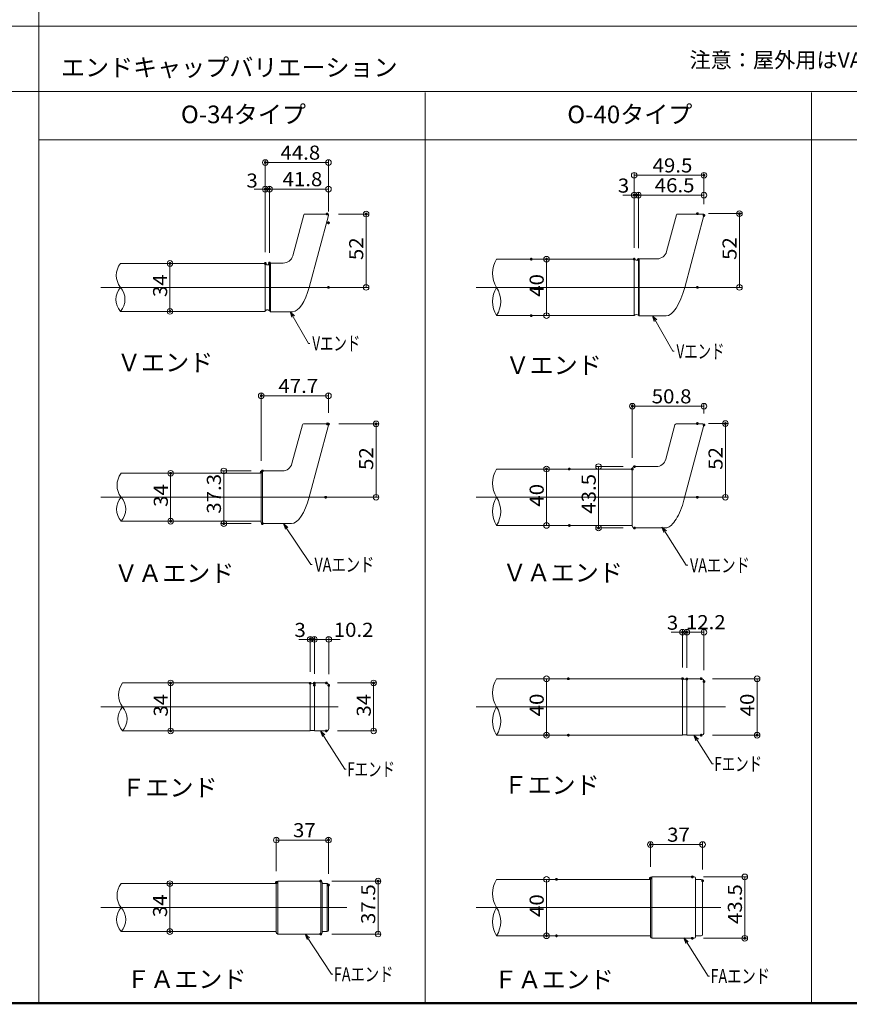
# Model space of a CAD drawing. Units: millimetres. Extents: x -1002 to 1025, y -693 to 693.
# Drawn here: x -192 to 396, y -693 to 5 of the extents above; entities that cross this region are included whole.
import ezdxf

# ---------------------------------------------------------------- set-up
doc = ezdxf.new("R2010")
doc.units = ezdxf.units.MM
doc.header["$LTSCALE"] = 5
for name, color, linetype in [('02壁', 7, 'Continuous'), ('08文字', 7, 'Continuous'), ('1', 7, 'Continuous'), ('2', 7, 'Continuous'), ('center', 7, 'Continuous'), ('moji', 7, 'Continuous'), ('sunpou', 7, 'Continuous'), ('zumenwaku', 7, 'Continuous')]:
    doc.layers.add(name, color=color, linetype=linetype)
doc.styles.add('ＭＳ ゴシック', font='txt', dxfattribs={"height": 1})
doc.styles.add('ＭＳ Ｐゴシック', font='txt', dxfattribs={"height": 1})

# ---------------------------------------------------------------- blocks, each defined once
blk = doc.blocks.new('_ORIGIN_0-5_')
at = {"layer": 'sunpou', "color": 1, "linetype": 'Continuous', "lineweight": 5}
blk.add_line((0, 0), (-1, 0), dxfattribs=at)
blk.add_circle((0, 0), 0.5, dxfattribs=at)
blk = doc.blocks.new('_ORIGIN_0-2_')
at = {"layer": '02壁', "color": 1, "linetype": 'Continuous', "lineweight": 5}
blk.add_line((0, 0), (-1, 0), dxfattribs=at)
blk.add_circle((0, 0), 0.5, dxfattribs=at)
blk = doc.blocks.new('_Open30_1-C_')
at = {"layer": '08文字', "color": 7, "linetype": 'Continuous', "lineweight": 5}
for p, q in [((-1, 0.27), (0, 0)), ((0, 0), (-1, -0.27)), ((0, 0), (-1, 0))]:
    blk.add_line(p, q, dxfattribs=at)

msp = doc.modelspace()

# ---------------------------------------------------------------- linework, layer by layer
at = {"layer": '02壁', "color": 1, "linetype": 'Continuous', "lineweight": 9}
for p, q in [((-28.14, -314.83), (-49.5, -314.83)), ((-28.14, -352.13), (-49.5, -352.13))]:
    msp.add_line(p, q, dxfattribs=at)
at = {"layer": '02壁', "color": 1, "linetype": 'Continuous', "lineweight": 5}
msp.add_line((-47.5, -318.83), (-47.5, -348.13), dxfattribs=at)
at = {"layer": '08文字', "color": 1, "linetype": 'Continuous', "lineweight": 5}
for p, q in [((12.61, -224.41), (0.05, -202.84)), ((270.88, -230.03), (257.14, -205.85)), ((13.61, -224.41), (12.61, -224.41)), ((271.88, -230.03), (270.88, -230.03)), ((14.18, -381.18), (-4.56, -352.95)), ((280.48, -381.62), (263.8, -355.44)), ((15.18, -381.18), (14.18, -381.18)), ((281.48, -381.62), (280.48, -381.62)), ((38.4, -526.2), (21.65, -499.92)), ((298.76, -522.44), (286.5, -502.92)), ((299.76, -522.44), (298.76, -522.44)), ((39.4, -526.2), (38.4, -526.2)), ((28.95, -671.48), (10.71, -643.84)), ((296.03, -672.81), (279.35, -646.63)), ((29.95, -671.48), (28.95, -671.48)), ((297.03, -672.81), (296.03, -672.81))]:
    msp.add_line(p, q, dxfattribs=at)
at = {"layer": '1', "color": 3, "linetype": 'Continuous', "lineweight": 5}
for p, q in [((1.47, -162.3), (9.23, -133.34)), ((10, -132.74), (25.95, -132.74)), ((26.72, -133.75), (13.05, -184.74)), ((266.5, -159.3), (273.46, -133.34)), ((274.23, -132.74), (292.24, -132.74)), ((279.35, -184.74), (293.02, -133.75)), ((146, -164.74), (243.53, -164.74)), ((243.53, -164.74), (243.53, -204.74)), ((246.53, -164.99), (247.03, -164.49)), ((246.53, -165.01), (246.53, -204.49)), ((247.03, -164.49), (247.03, -204.99)), ((259.74, -164.49), (247.03, -164.49)), ((-18.06, -167.74), (-120.8, -167.74)), ((-18.06, -168.28), (-18.07, -168.27)), ((-18.06, -167.74), (-18.06, -201.74)), ((-18.03, -168.29), (-18.06, -168.28)), ((-17.99, -168.31), (-18.03, -168.29)), ((-17.94, -168.34), (-17.99, -168.31)), ((-17.87, -168.38), (-17.94, -168.34)), ((-17.78, -168.42), (-17.87, -168.38)), ((-17.69, -168.46), (-17.78, -168.42)), ((-17.6, -168.51), (-17.69, -168.46)), ((-17.49, -168.55), (-17.6, -168.51)), ((-17.39, -168.59), (-17.49, -168.55)), ((-17.29, -168.63), (-17.39, -168.59)), ((-17.19, -168.66), (-17.29, -168.63)), ((-17.1, -168.68), (-17.19, -168.66)), ((-17.02, -168.69), (-17.1, -168.68)), ((-16.95, -168.7), (-17.02, -168.69)), ((-16.89, -168.71), (-16.95, -168.7)), ((-16.35, -168.71), (-16.89, -168.71)), ((-16.33, -168.71), (-16.35, -168.71)), ((-16.32, -168.71), (-16.33, -168.71)), ((-16.31, -168.71), (-16.32, -168.71)), ((-16.28, -168.71), (-16.31, -168.71)), ((-16.24, -168.71), (-16.28, -168.71)), ((-16.19, -168.7), (-16.24, -168.71)), ((-16.12, -168.69), (-16.19, -168.7)), ((-16.03, -168.68), (-16.12, -168.69)), ((-15.94, -168.66), (-16.03, -168.68)), ((-15.85, -168.63), (-15.94, -168.66)), ((-15.74, -168.59), (-15.85, -168.63)), ((-15.64, -168.55), (-15.74, -168.59)), ((-15.54, -168.51), (-15.64, -168.55)), ((-15.44, -168.46), (-15.54, -168.51)), ((-15.35, -168.42), (-15.44, -168.46)), ((-15.27, -168.38), (-15.35, -168.42)), ((-15.2, -168.34), (-15.27, -168.38)), ((-15.14, -168.31), (-15.2, -168.34)), ((-15.1, -168.29), (-15.14, -168.31)), ((-15.08, -168.28), (-15.1, -168.29)), ((-15.07, -168.27), (-15.08, -168.28)), ((-15.07, -168.29), (-14.27, -167.49)), ((-15.07, -201.19), (-15.07, -168.29)), ((-14.27, -201.99), (-14.27, -167.49)), ((-5.29, -167.49), (-14.27, -167.49)), ((-18.06, -201.74), (-120.8, -201.74)), ((-18.06, -201.17), (-18.07, -201.17)), ((-18.03, -201.16), (-18.06, -201.17)), ((-17.99, -201.13), (-18.03, -201.16)), ((-17.94, -201.1), (-17.99, -201.13)), ((-17.87, -201.07), (-17.94, -201.1)), ((-17.78, -201.03), (-17.87, -201.07)), ((-17.69, -200.98), (-17.78, -201.03)), ((-17.6, -200.94), (-17.69, -200.98)), ((-17.49, -200.89), (-17.6, -200.94)), ((-17.39, -200.85), (-17.49, -200.89)), ((-17.29, -200.82), (-17.39, -200.85)), ((-17.19, -200.79), (-17.29, -200.82)), ((-17.1, -200.77), (-17.19, -200.79)), ((-17.02, -200.75), (-17.1, -200.77)), ((-16.95, -200.74), (-17.02, -200.75)), ((-16.89, -200.74), (-16.95, -200.74)), ((-16.35, -200.74), (-16.89, -200.74)), ((-16.33, -200.74), (-16.35, -200.74)), ((-16.32, -200.74), (-16.33, -200.74)), ((-16.31, -200.74), (-16.32, -200.74)), ((-16.28, -200.74), (-16.31, -200.74)), ((-16.24, -200.74), (-16.28, -200.74)), ((-16.19, -200.74), (-16.24, -200.74)), ((-16.12, -200.75), (-16.19, -200.74)), ((-16.03, -200.77), (-16.12, -200.75)), ((-15.94, -200.79), (-16.03, -200.77)), ((-15.85, -200.82), (-15.94, -200.79)), ((-15.74, -200.85), (-15.85, -200.82)), ((-15.64, -200.89), (-15.74, -200.85)), ((-15.54, -200.94), (-15.64, -200.89)), ((-15.44, -200.98), (-15.54, -200.94)), ((-15.35, -201.03), (-15.44, -200.98)), ((-15.27, -201.07), (-15.35, -201.03)), ((-15.2, -201.1), (-15.27, -201.07)), ((-15.14, -201.13), (-15.2, -201.1)), ((-15.1, -201.16), (-15.14, -201.13)), ((-15.08, -201.17), (-15.1, -201.16)), ((-15.07, -201.17), (-15.08, -201.17)), ((-15.07, -201.19), (-14.27, -201.99)), ((1.44, -201.99), (-14.27, -201.99)), ((146, -204.74), (243.53, -204.74)), ((246.53, -204.49), (247.03, -204.99)), ((266.21, -204.99), (247.03, -204.99)), ((0.83, -309.64), (8.22, -282.07)), ((8.99, -281.48), (25.97, -281.48)), ((26.74, -282.48), (13.08, -333.48)), ((272.45, -282.07), (265.89, -306.54)), ((292.27, -281.48), (273.22, -281.48)), ((278.82, -335.55), (293.04, -282.48)), ((242.23, -313.48), (146, -313.48)), ((242.23, -313.23), (242.23, -353.73)), ((259.13, -311.73), (243.73, -311.73)), ((-20.94, -316.48), (-120.3, -316.48)), ((-20.94, -315.63), (-20.14, -314.83)), ((-20.94, -315.63), (-20.94, -351.33)), ((-5.93, -314.83), (-20.14, -314.83)), ((-20.14, -314.83), (-20.14, -352.13)), ((277.06, -341.08), (276.37, -342.83)), ((277.7, -339.28), (277.06, -341.08)), ((278.29, -337.43), (277.7, -339.28)), ((278.82, -335.55), (278.29, -337.43)), ((274.1, -347.59), (273.29, -348.98)), ((274.89, -346.1), (274.1, -347.59)), ((275.65, -344.51), (274.89, -346.1)), ((276.37, -342.83), (275.65, -344.51)), ((-20.94, -350.48), (-120.3, -350.48)), ((-20.94, -351.33), (-20.14, -352.13)), ((0.58, -352.13), (-20.14, -352.13)), ((242.23, -353.48), (146, -353.48)), ((243.73, -355.23), (266.23, -355.23)), ((265.99, -355.23), (265.88, -355.23)), ((266.72, -355.16), (265.99, -355.23)), ((267.49, -354.93), (266.72, -355.16)), ((268.29, -354.54), (267.49, -354.93)), ((269.1, -353.98), (268.29, -354.54)), ((269.94, -353.27), (269.1, -353.98)), ((270.78, -352.4), (269.94, -353.27)), ((271.62, -351.4), (270.78, -352.4)), ((272.46, -350.25), (271.62, -351.4)), ((273.29, -348.98), (272.46, -350.25)), ((13.74, -465.09), (-119.3, -465.09)), ((13.74, -465.09), (13.74, -499.09)), ((16.74, -465.09), (16.74, -499.09)), ((16.74, -465.09), (25.24, -465.09)), ((26.94, -466.79), (26.94, -497.39)), ((277.84, -462.09), (146, -462.09)), ((277.84, -462.05), (277.84, -502.05)), ((280.84, -462.05), (280.84, -502.05)), ((291.04, -462.09), (280.84, -462.09)), ((293.04, -500.09), (293.04, -464.09)), ((13.74, -499.09), (-119.3, -499.09)), ((16.74, -499.09), (25.24, -499.09)), ((277.84, -502.09), (146, -502.09)), ((291.04, -502.09), (280.84, -502.09)), ((-10.26, -606.52), (-10.26, -642.02)), ((21.24, -605.52), (-9.26, -605.52)), ((22.24, -642.02), (22.24, -606.52)), ((255.04, -604.27), (146, -604.27)), ((255.04, -603.52), (255.04, -645.02)), ((286.04, -602.52), (256.04, -602.52)), ((287.04, -645.02), (287.04, -603.52)), ((287.04, -604.27), (291.04, -604.27)), ((292.04, -605.27), (292.04, -643.27)), ((-10.26, -607.27), (-120.3, -607.27)), ((22.24, -607.27), (25.74, -607.27)), ((26.74, -608.27), (26.74, -640.27)), ((-10.26, -641.27), (-120.3, -641.27)), ((25.74, -641.27), (22.24, -641.27)), ((-9.26, -643.02), (21.24, -643.02)), ((255.04, -644.27), (146, -644.27)), ((256.04, -646.02), (286.04, -646.02)), ((291.04, -644.27), (287.04, -644.27))]:
    msp.add_line(p, q, dxfattribs=at)
at = {"layer": '1', "color": 4, "linetype": 'Continuous', "lineweight": 5}
for p, q in [((-9.26, -643.02), (-9.26, -605.52)), ((21.24, -605.52), (21.24, -643.02)), ((256.04, -646.02), (256.04, -602.52)), ((25.74, -641.27), (25.74, -607.27))]:
    msp.add_line(p, q, dxfattribs=at)
at = {"layer": '1', "color": 3, "linetype": 'Continuous', "lineweight": 5}
for centre, radius, start, end in [((10, -133.54), 0.8, 90, 165), ((25.95, -133.54), 0.8, 345, 90), ((274.23, -133.54), 0.8, 90, 165), ((292.24, -133.54), 0.8, 345, 90), ((259.74, -157.49), 7, 270, 345), ((-5.29, -160.49), 7, 270, 345), ((245.09, -163), 2.47, 230.83871, 305.56231), ((245.09, -206.49), 2.47, 54.43769, 129.16129), ((8.99, -282.28), 0.8, 90, 165), ((25.97, -282.28), 0.8, 345, 90), ((273.22, -282.28), 0.8, 90, 165), ((292.27, -282.28), 0.8, 345, 90), ((259.13, -304.73), 7, 270, 345), ((-5.93, -307.83), 7, 270, 345), ((243.73, -313.23), 1.5, 90, 180), ((243.73, -353.73), 1.5, 180, 270), ((15.19, -450.97), 14.38, 264.28191, 276.20757), ((25.24, -466.79), 1.7, 0, 90), ((279.55, -452.35), 10, 260.31631, 277.59742), ((291.04, -464.09), 2, 0, 90), ((15.17, -512.82), 14.07, 83.59229, 95.78547), ((25.24, -497.39), 1.7, 270, 0), ((279.55, -511.75), 10, 82.40256, 99.68368), ((291.04, -500.09), 2, 270, 0), ((-9.26, -606.52), 1, 90, 180), ((21.24, -606.52), 1, 0, 90), ((256.04, -603.52), 1, 90, 180), ((286.04, -603.52), 1, 0, 90), ((291.04, -605.27), 1, 0, 90), ((25.74, -608.27), 1, 0, 90), ((25.74, -640.27), 1, 270, 0), ((-9.26, -642.02), 1, 180, 270), ((21.24, -642.02), 1, 270, 0), ((256.04, -645.02), 1, 180, 270), ((286.04, -645.02), 1, 270, 0), ((291.04, -643.27), 1, 270, 0)]:
    msp.add_arc(centre, radius, start, end, dxfattribs=at)
for centre, major_axis, ratio, start_param, end_param in [((5.24, -178.72), (-4.45, -23.21), 0.37945, 0.072552, 1.381549), ((270.77, -177.67), (5.3, 27.26), 0.3586, 3.211245, 4.520242), ((4.7, -326.96), (-4.82, -25.1), 0.376894, 0.072201, 1.381198)]:
    msp.add_ellipse(centre, major_axis=major_axis, ratio=ratio, start_param=start_param, end_param=end_param, dxfattribs=at)
at = {"layer": '2', "color": 4, "linetype": 'Continuous', "lineweight": 9}
for centre, radius, start, end in [((162.28, -174.74), 19.1, 148.42942, 211.57058), ((-109.83, -176.24), 13.88, 142.22344, 217.77656), ((-111.22, -193.24), 12.8, 138.3923, 221.6077), ((-130.37, -193.24), 12.8, 318.3923, 41.6077), ((162.06, -194.74), 18.92, 148.09054, 211.90946), ((129.94, -194.74), 18.92, 328.09054, 31.90946), ((162.28, -323.48), 19.1, 148.42942, 211.57058), ((-109.33, -324.98), 13.88, 142.22344, 217.77656), ((-110.72, -341.98), 12.8, 138.3923, 221.6077), ((-129.87, -341.98), 12.8, 318.3923, 41.6077), ((162.06, -343.48), 18.92, 148.09054, 211.90946), ((129.94, -343.48), 18.92, 328.09054, 31.90946), ((-108.33, -473.59), 13.88, 142.22344, 217.77656), ((162.28, -472.09), 19.1, 148.42942, 211.57058), ((-109.72, -490.59), 12.8, 138.3923, 221.6077), ((-128.87, -490.59), 12.8, 318.3923, 41.6077), ((162.06, -492.09), 18.92, 148.09054, 211.90946), ((129.94, -492.09), 18.92, 328.09054, 31.90946), ((162.28, -614.27), 19.1, 148.42942, 211.57058), ((-109.33, -615.77), 13.88, 142.22344, 217.77656), ((-110.72, -632.77), 12.8, 138.3923, 221.6077), ((-129.87, -632.77), 12.8, 318.3923, 41.6077), ((162.06, -634.27), 18.92, 148.09054, 211.90946), ((129.94, -634.27), 18.92, 328.09054, 31.90946)]:
    msp.add_arc(centre, radius, start, end, dxfattribs=at)
at = {"layer": 'center', "color": 5, "linetype": 'Continuous', "lineweight": 13}
for p, q in [((34.9, -184.74), (-134.72, -184.74)), ((312.86, -184.74), (131.58, -184.74)), ((35.1, -333.48), (-134.72, -333.48)), ((302.9, -333.48), (131.58, -333.48)), ((33.58, -482.09), (-134.72, -482.09)), ((308.24, -482.09), (131.58, -482.09)), ((39.66, -624.27), (-134.72, -624.27)), ((304.96, -624.27), (131.58, -624.27))]:
    msp.add_line(p, q, dxfattribs=at)
at = {"layer": 'DEFPOINTS', "color": 7, "linetype": 'Continuous', "lineweight": 5, "const_width": 1}
for points in [[(-17.56, -96.24, 0.414214), (-18.06, -95.74, 0.414214), (-18.56, -96.24, 0.414214), (-18.06, -96.74, 0.414214)], [(293.52, -105.29, 0.414214), (293.02, -104.79, 0.414214), (292.52, -105.29, 0.414214), (293.02, -105.79, 0.414214)], [(-17.56, -115.06, 0.414214), (-18.06, -114.56, 0.414214), (-18.56, -115.06, 0.414214), (-18.06, -115.56, 0.414214)], [(-14.57, -115.06, 0.414214), (-15.07, -114.56, 0.414214), (-15.57, -115.06, 0.414214), (-15.07, -115.56, 0.414214)], [(244.03, -119.36, 0.414214), (243.53, -118.86, 0.414214), (243.03, -119.36, 0.414214), (243.53, -119.86, 0.414214)], [(247.03, -119.36, 0.414214), (246.53, -118.86, 0.414214), (246.03, -119.36, 0.414214), (246.53, -119.86, 0.414214)], [(26.3, -132.74, 0.414214), (25.8, -132.24, 0.414214), (25.3, -132.74, 0.414214), (25.8, -133.24, 0.414214)], [(53.92, -132.74, 0.414214), (53.42, -132.24, 0.414214), (52.92, -132.74, 0.414214), (53.42, -133.24, 0.414214)], [(288.86, -132.49, 0.414214), (288.36, -131.99, 0.414214), (287.86, -132.49, 0.414214), (288.36, -132.99, 0.414214)], [(318.67, -132.49, 0.414214), (318.17, -131.99, 0.414214), (317.67, -132.49, 0.414214), (318.17, -132.99, 0.414214)], [(27.24, -138.99, 0.414214), (26.74, -138.49, 0.414214), (26.24, -138.99, 0.414214), (26.74, -139.49, 0.414214)], [(27.24, -138.99, 0.414214), (26.74, -138.49, 0.414214), (26.24, -138.99, 0.414214), (26.74, -139.49, 0.414214)], [(293.52, -133.75, 0.414214), (293.02, -133.25, 0.414214), (292.52, -133.75, 0.414214), (293.02, -134.25, 0.414214)], [(293.52, -133.75, 0.414214), (293.02, -133.25, 0.414214), (292.52, -133.75, 0.414214), (293.02, -134.25, 0.414214)], [(-85.18, -167.74, 0.414214), (-85.68, -167.24, 0.414214), (-86.18, -167.74, 0.414214), (-85.68, -168.24, 0.414214)], [(-85.18, -167.74, 0.414214), (-85.68, -167.24, 0.414214), (-86.18, -167.74, 0.414214), (-85.68, -168.24, 0.414214)], [(-17.56, -167.74, 0.414214), (-18.06, -167.24, 0.414214), (-18.56, -167.74, 0.414214), (-18.06, -168.24, 0.414214)], [(-17.56, -167.74, 0.414214), (-18.06, -167.24, 0.414214), (-18.56, -167.74, 0.414214), (-18.06, -168.24, 0.414214)], [(-14.57, -167.49, 0.414214), (-15.07, -166.99, 0.414214), (-15.57, -167.49, 0.414214), (-15.07, -167.99, 0.414214)], [(-14.57, -168.29, 0.414214), (-15.07, -167.79, 0.414214), (-15.57, -168.29, 0.414214), (-15.07, -168.79, 0.414214)], [(171.02, -164.74, 0.414214), (170.52, -164.24, 0.414214), (170.02, -164.74, 0.414214), (170.52, -165.24, 0.414214)], [(181.88, -164.74, 0.414214), (181.38, -164.24, 0.414214), (180.88, -164.74, 0.414214), (181.38, -165.24, 0.414214)], [(244.03, -164.74, 0.414214), (243.53, -164.24, 0.414214), (243.03, -164.74, 0.414214), (243.53, -165.24, 0.414214)], [(244.03, -164.74, 0.414214), (243.53, -164.24, 0.414214), (243.03, -164.74, 0.414214), (243.53, -165.24, 0.414214)], [(247.03, -165.01, 0.414214), (246.53, -164.51, 0.414214), (246.03, -165.01, 0.414214), (246.53, -165.51, 0.414214)], [(247.03, -165.01, 0.414214), (246.53, -164.51, 0.414214), (246.03, -165.01, 0.414214), (246.53, -165.51, 0.414214)], [(27.24, -184.74, 0.414214), (26.74, -184.24, 0.414214), (26.24, -184.74, 0.414214), (26.74, -185.24, 0.414214)], [(288.86, -184.74, 0.414214), (288.36, -184.24, 0.414214), (287.86, -184.74, 0.414214), (288.36, -185.24, 0.414214)], [(-85.18, -201.74, 0.414214), (-85.68, -201.24, 0.414214), (-86.18, -201.74, 0.414214), (-85.68, -202.24, 0.414214)], [(171.02, -204.74, 0.414214), (170.52, -204.24, 0.414214), (170.02, -204.74, 0.414214), (170.52, -205.24, 0.414214)], [(-20.44, -261.54, 0.414214), (-20.94, -261.04, 0.414214), (-21.44, -261.54, 0.414214), (-20.94, -262.04, 0.414214)], [(242.73, -268.94, 0.414214), (242.23, -268.44, 0.414214), (241.73, -268.94, 0.414214), (242.23, -269.44, 0.414214)], [(26.49, -281.48, 0.414214), (25.99, -280.98, 0.414214), (25.49, -281.48, 0.414214), (25.99, -281.98, 0.414214)], [(27.24, -281.63, 0.414214), (26.74, -281.13, 0.414214), (26.24, -281.63, 0.414214), (26.74, -282.13, 0.414214)], [(60.98, -281.48, 0.414214), (60.48, -280.98, 0.414214), (59.98, -281.48, 0.414214), (60.48, -281.98, 0.414214)], [(288.82, -281.23, 0.414214), (288.32, -280.73, 0.414214), (287.82, -281.23, 0.414214), (288.32, -281.73, 0.414214)], [(293.54, -282.23, 0.414214), (293.04, -281.73, 0.414214), (292.54, -282.23, 0.414214), (293.04, -282.73, 0.414214)], [(308.72, -281.23, 0.414214), (308.22, -280.73, 0.414214), (307.72, -281.23, 0.414214), (308.22, -281.73, 0.414214)], [(-19.64, -314.83, 0.414214), (-20.14, -314.33, 0.414214), (-20.64, -314.83, 0.414214), (-20.14, -315.33, 0.414214)], [(181.88, -313.48, 0.414214), (181.38, -312.98, 0.414214), (180.88, -313.48, 0.414214), (181.38, -313.98, 0.414214)], [(198.03, -313.48, 0.414214), (197.53, -312.98, 0.414214), (197.03, -313.48, 0.414214), (197.53, -313.98, 0.414214)], [(242.73, -313.48, 0.414214), (242.23, -312.98, 0.414214), (241.73, -313.48, 0.414214), (242.23, -313.98, 0.414214)], [(244.23, -311.75, 0.414214), (243.73, -311.25, 0.414214), (243.23, -311.75, 0.414214), (243.73, -312.25, 0.414214)], [(-84.68, -316.48, 0.414214), (-85.18, -315.98, 0.414214), (-85.68, -316.48, 0.414214), (-85.18, -316.98, 0.414214)], [(-84.68, -316.48, 0.414214), (-85.18, -315.98, 0.414214), (-85.68, -316.48, 0.414214), (-85.18, -316.98, 0.414214)], [(-20.44, -315.63, 0.414214), (-20.94, -315.13, 0.414214), (-21.44, -315.63, 0.414214), (-20.94, -316.13, 0.414214)], [(25.26, -333.48, 0.414214), (24.76, -332.98, 0.414214), (24.26, -333.48, 0.414214), (24.76, -333.98, 0.414214)], [(288.82, -333.48, 0.414214), (288.32, -332.98, 0.414214), (287.82, -333.48, 0.414214), (288.32, -333.98, 0.414214)], [(-84.68, -350.48, 0.414214), (-85.18, -349.98, 0.414214), (-85.68, -350.48, 0.414214), (-85.18, -350.98, 0.414214)], [(-47, -352.13, 0.414214), (-47.5, -351.63, 0.414214), (-48, -352.13, 0.414214), (-47.5, -352.63, 0.414214)], [(-19.64, -352.13, 0.414214), (-20.14, -351.63, 0.414214), (-20.64, -352.13, 0.414214), (-20.14, -352.63, 0.414214)], [(198.03, -353.48, 0.414214), (197.53, -352.98, 0.414214), (197.03, -353.48, 0.414214), (197.53, -353.98, 0.414214)], [(218.77, -355.23, 0.414214), (218.27, -354.73, 0.414214), (217.77, -355.23, 0.414214), (218.27, -355.73, 0.414214)], [(244.23, -355.23, 0.414214), (243.73, -354.73, 0.414214), (243.23, -355.23, 0.414214), (243.73, -355.73, 0.414214)], [(278.34, -429.13, 0.414214), (277.84, -428.63, 0.414214), (277.34, -429.13, 0.414214), (277.84, -429.63, 0.414214)], [(281.37, -429.13, 0.414214), (280.87, -428.63, 0.414214), (280.37, -429.13, 0.414214), (280.87, -429.63, 0.414214)], [(14.26, -434.19, 0.414214), (13.76, -433.69, 0.414214), (13.26, -434.19, 0.414214), (13.76, -434.69, 0.414214)], [(17.24, -434.17, 0.414214), (16.74, -433.67, 0.414214), (16.24, -434.17, 0.414214), (16.74, -434.67, 0.414214)], [(-84.71, -465.09, 0.414214), (-85.21, -464.59, 0.414214), (-85.71, -465.09, 0.414214), (-85.21, -465.59, 0.414214)], [(-84.71, -465.09, 0.414214), (-85.21, -464.59, 0.414214), (-85.71, -465.09, 0.414214), (-85.21, -465.59, 0.414214)], [(14.26, -465.28, 0.414214), (13.76, -464.78, 0.414214), (13.26, -465.28, 0.414214), (13.76, -465.78, 0.414214)], [(17.24, -465.26, 0.414214), (16.74, -464.76, 0.414214), (16.24, -465.26, 0.414214), (16.74, -465.76, 0.414214)], [(17.24, -466.63, 0.414214), (16.74, -466.13, 0.414214), (16.24, -466.63, 0.414214), (16.74, -467.13, 0.414214)], [(25.74, -465.09, 0.414214), (25.24, -464.59, 0.414214), (24.74, -465.09, 0.414214), (25.24, -465.59, 0.414214)], [(27.44, -466.79, 0.414214), (26.94, -466.29, 0.414214), (26.44, -466.79, 0.414214), (26.94, -467.29, 0.414214)], [(59.26, -465.09, 0.414214), (58.76, -464.59, 0.414214), (58.26, -465.09, 0.414214), (58.76, -465.59, 0.414214)], [(197.36, -462.09, 0.414214), (196.86, -461.59, 0.414214), (196.36, -462.09, 0.414214), (196.86, -462.59, 0.414214)], [(278.34, -462.05, 0.414214), (277.84, -461.55, 0.414214), (277.34, -462.05, 0.414214), (277.84, -462.55, 0.414214)], [(281.37, -462.26, 0.414214), (280.87, -461.76, 0.414214), (280.37, -462.26, 0.414214), (280.87, -462.76, 0.414214)], [(281.37, -462.26, 0.414214), (280.87, -461.76, 0.414214), (280.37, -462.26, 0.414214), (280.87, -462.76, 0.414214)], [(291.54, -462.09, 0.414214), (291.04, -461.59, 0.414214), (290.54, -462.09, 0.414214), (291.04, -462.59, 0.414214)], [(293.54, -464.09, 0.414214), (293.04, -463.59, 0.414214), (292.54, -464.09, 0.414214), (293.04, -464.59, 0.414214)], [(-84.71, -499.09, 0.414214), (-85.21, -498.59, 0.414214), (-85.71, -499.09, 0.414214), (-85.21, -499.59, 0.414214)], [(25.74, -499.09, 0.414214), (25.24, -498.59, 0.414214), (24.74, -499.09, 0.414214), (25.24, -499.59, 0.414214)], [(181.88, -502.09, 0.414214), (181.38, -501.59, 0.414214), (180.88, -502.09, 0.414214), (181.38, -502.59, 0.414214)], [(197.36, -502.09, 0.414214), (196.86, -501.59, 0.414214), (196.36, -502.09, 0.414214), (196.86, -502.59, 0.414214)], [(291.54, -502.09, 0.414214), (291.04, -501.59, 0.414214), (290.54, -502.09, 0.414214), (291.04, -502.59, 0.414214)], [(331.19, -502.09, 0.414214), (330.69, -501.59, 0.414214), (330.19, -502.09, 0.414214), (330.69, -502.59, 0.414214)], [(27.24, -576.41, 0.414214), (26.74, -575.91, 0.414214), (26.24, -576.41, 0.414214), (26.74, -576.91, 0.414214)], [(255.54, -579.6, 0.414214), (255.04, -579.1, 0.414214), (254.54, -579.6, 0.414214), (255.04, -580.1, 0.414214)], [(-85.21, -607.27, 0.414214), (-85.71, -606.77, 0.414214), (-86.21, -607.27, 0.414214), (-85.71, -607.77, 0.414214)], [(-85.21, -607.27, 0.414214), (-85.71, -606.77, 0.414214), (-86.21, -607.27, 0.414214), (-85.71, -607.77, 0.414214)], [(-9.76, -606.52, 0.414214), (-10.26, -606.02, 0.414214), (-10.76, -606.52, 0.414214), (-10.26, -607.02, 0.414214)], [(21.74, -605.52, 0.414214), (21.24, -605.02, 0.414214), (20.74, -605.52, 0.414214), (21.24, -606.02, 0.414214)], [(62.41, -605.52, 0.414214), (61.91, -605.02, 0.414214), (61.41, -605.52, 0.414214), (61.91, -606.02, 0.414214)], [(188.93, -604.27, 0.414214), (188.43, -603.77, 0.414214), (187.93, -604.27, 0.414214), (188.43, -604.77, 0.414214)], [(255.54, -603.47, 0.414214), (255.04, -602.97, 0.414214), (254.54, -603.47, 0.414214), (255.04, -603.97, 0.414214)], [(285.27, -602.52, 0.414214), (284.77, -602.02, 0.414214), (284.27, -602.52, 0.414214), (284.77, -603.02, 0.414214)], [(292.54, -605.27, 0.414214), (292.04, -604.77, 0.414214), (291.54, -605.27, 0.414214), (292.04, -605.77, 0.414214)], [(27.24, -608.27, 0.414214), (26.74, -607.77, 0.414214), (26.24, -608.27, 0.414214), (26.74, -608.77, 0.414214)], [(-85.21, -641.27, 0.414214), (-85.71, -640.77, 0.414214), (-86.21, -641.27, 0.414214), (-85.71, -641.77, 0.414214)], [(21.74, -643.02, 0.414214), (21.24, -642.52, 0.414214), (20.74, -643.02, 0.414214), (21.24, -643.52, 0.414214)], [(181.88, -644.27, 0.414214), (181.38, -643.77, 0.414214), (180.88, -644.27, 0.414214), (181.38, -644.77, 0.414214)], [(188.93, -644.27, 0.414214), (188.43, -643.77, 0.414214), (187.93, -644.27, 0.414214), (188.43, -644.77, 0.414214)], [(285.27, -646.02, 0.414214), (284.77, -645.52, 0.414214), (284.27, -646.02, 0.414214), (284.77, -646.52, 0.414214)], [(322.45, -646.02, 0.414214), (321.95, -645.52, 0.414214), (321.45, -646.02, 0.414214), (321.95, -646.52, 0.414214)]]:
    msp.add_lwpolyline(points, format="xyb", close=True, dxfattribs=at)
at = {"layer": 'sunpou', "color": 1, "linetype": 'Continuous', "lineweight": 9}
for p, q in [((-18.06, -159.74), (-18.06, -94.24)), ((26.74, -130.99), (26.74, -94.24)), ((243.53, -156.74), (243.53, -103.29)), ((293.02, -125.75), (293.02, -103.29)), ((-18.06, -159.74), (-18.06, -113.06)), ((-15.07, -159.49), (-15.07, -113.06)), ((-15.07, -160.29), (-15.07, -113.06)), ((26.74, -130.99), (26.74, -113.06)), ((243.53, -156.74), (243.53, -117.36)), ((246.53, -157.01), (246.53, -117.36)), ((246.53, -157.01), (246.53, -117.36)), ((293.02, -125.75), (293.02, -117.36)), ((296.36, -132.49), (320.17, -132.49)), ((33.8, -132.74), (55.42, -132.74)), ((178.52, -164.74), (183.38, -164.74)), ((-93.68, -167.74), (-87.68, -167.74)), ((34.74, -184.74), (55.42, -184.74)), ((296.36, -184.74), (320.17, -184.74)), ((-93.68, -201.74), (-87.68, -201.74)), ((178.52, -204.74), (183.38, -204.74)), ((-20.94, -307.63), (-20.94, -259.54)), ((26.74, -273.63), (26.74, -259.54)), ((242.23, -305.48), (242.23, -266.94)), ((293.04, -274.23), (293.04, -266.94)), ((33.99, -281.48), (62.48, -281.48)), ((296.32, -281.23), (310.22, -281.23)), ((189.53, -313.48), (179.38, -313.48)), ((235.73, -311.75), (216.27, -311.75)), ((-93.18, -316.48), (-87.18, -316.48)), ((32.76, -333.48), (62.48, -333.48)), ((296.32, -333.48), (310.22, -333.48)), ((-93.18, -350.48), (-87.18, -350.48)), ((189.53, -353.48), (179.38, -353.48)), ((235.73, -355.23), (216.27, -355.23)), ((13.76, -457.28), (13.76, -432.19)), ((16.74, -458.63), (16.74, -432.17)), ((16.74, -457.26), (16.74, -432.19)), ((26.94, -458.79), (26.94, -432.17)), ((277.84, -454.05), (277.84, -427.13)), ((280.87, -454.26), (280.87, -427.13)), ((280.87, -454.26), (280.87, -427.13)), ((293.04, -456.09), (293.04, -427.13)), ((-93.21, -465.09), (-87.21, -465.09)), ((33.24, -465.09), (60.76, -465.09)), ((188.86, -462.09), (179.38, -462.09)), ((299.04, -462.09), (332.69, -462.09)), ((-93.21, -499.09), (-87.21, -499.09)), ((33.24, -499.09), (60.76, -499.09)), ((188.86, -502.09), (179.38, -502.09)), ((299.04, -502.09), (332.69, -502.09)), ((-10.26, -598.52), (-10.26, -574.41)), ((26.74, -600.27), (26.74, -574.41)), ((255.04, -595.47), (255.04, -577.6)), ((292.04, -597.27), (292.04, -577.6)), ((29.24, -605.52), (63.91, -605.52)), ((180.43, -604.27), (179.38, -604.27)), ((292.77, -602.52), (323.95, -602.52)), ((-93.71, -607.27), (-87.71, -607.27)), ((-93.71, -641.27), (-87.71, -641.27)), ((29.24, -643.02), (63.91, -643.02)), ((180.43, -644.27), (179.38, -644.27)), ((292.77, -646.02), (323.95, -646.02))]:
    msp.add_line(p, q, dxfattribs=at)
at = {"layer": 'sunpou', "color": 1, "linetype": 'Continuous', "lineweight": 5}
for p, q in [((22.74, -96.24), (-14.06, -96.24)), ((247.53, -105.29), (289.02, -105.29)), ((-22.06, -115.06), (-26.06, -115.06)), ((-15.07, -115.06), (-18.06, -115.06)), ((22.74, -115.06), (-11.07, -115.06)), ((-11.07, -115.06), (-7.07, -115.06)), ((239.53, -119.36), (235.53, -119.36)), ((246.53, -119.36), (243.53, -119.36)), ((289.02, -119.36), (250.53, -119.36)), ((250.53, -119.36), (254.53, -119.36)), ((53.42, -180.74), (53.42, -136.74)), ((318.17, -180.74), (318.17, -136.49)), ((-85.68, -197.74), (-85.68, -171.74)), ((181.38, -200.74), (181.38, -168.74)), ((22.74, -261.54), (-16.94, -261.54)), ((289.04, -268.94), (246.23, -268.94)), ((60.48, -329.48), (60.48, -285.48)), ((308.22, -329.48), (308.22, -285.23)), ((-85.18, -346.48), (-85.18, -320.48)), ((181.38, -349.48), (181.38, -317.48)), ((218.27, -315.75), (218.27, -351.23)), ((273.84, -429.13), (269.84, -429.13)), ((280.87, -429.13), (277.84, -429.13)), ((289.04, -429.13), (284.87, -429.13)), ((284.87, -429.13), (288.87, -429.13)), ((9.76, -434.19), (5.76, -434.19)), ((12.74, -434.17), (8.74, -434.17)), ((16.74, -434.19), (13.76, -434.19)), ((26.94, -434.17), (16.74, -434.17)), ((20.74, -434.19), (24.74, -434.19)), ((30.94, -434.17), (34.94, -434.17)), ((181.38, -466.09), (181.38, -498.09)), ((330.69, -466.09), (330.69, -498.09)), ((-85.21, -495.09), (-85.21, -469.09)), ((58.76, -495.09), (58.76, -469.09)), ((-6.26, -576.41), (22.74, -576.41)), ((288.04, -579.6), (259.04, -579.6)), ((321.95, -606.52), (321.95, -642.02)), ((-85.71, -637.27), (-85.71, -611.27)), ((61.91, -639.02), (61.91, -609.52)), ((181.38, -608.27), (181.38, -640.27))]:
    msp.add_line(p, q, dxfattribs=at)
at = {"layer": 'zumenwaku', "color": 6, "linetype": 'Continuous', "lineweight": 5}
for p, q in [((-178.74, 692.89), (-178.74, -692.11)), ((-1001.74, 0.39), (643.26, 0.39)), ((-1001.74, -45.92), (643.26, -45.92)), ((95.26, -46.62), (95.26, -692.81)), ((369.26, -46.62), (369.26, -692.81)), ((-178.74, -80.21), (643.26, -80.21))]:
    msp.add_line(p, q, dxfattribs=at)
at = {"layer": 'zumenwaku', "color": 6, "linetype": 'Continuous', "lineweight": 50}
msp.add_line((-1001.74, -692.11), (998.26, -692.11), dxfattribs=at)

# ---------------------------------------------------------------- block references
at = {"layer": '02壁', "color": 1, "linetype": 'Continuous', "lineweight": 5, "xscale": 4, "yscale": 4}
for p, rotation in [((-47.5, -314.83), 90), ((-47.5, -352.13), 270)]:
    msp.add_blockref('_ORIGIN_0-2_', p, dxfattribs=dict(at, rotation=rotation))
at = {"layer": '08文字', "color": 1, "linetype": 'Continuous', "lineweight": 5, "xscale": 4, "yscale": 4}
for p, rotation in [((-0.48, -201.99), 122.1442862156009), ((256.62, -204.99), 121.3731729668631), ((-5.14, -352.13), 124.9651337056118), ((263.24, -354.61), 124.0213564698328), ((21.09, -499.09), 124.0275910068907), ((285.94, -502.09), 124.1656225131303), ((10.13, -643.02), 124.8455495687189), ((278.79, -645.8), 124.0213564698328)]:
    msp.add_blockref('_Open30_1-C_', p, dxfattribs=dict(at, rotation=rotation))
at = {"layer": 'sunpou', "color": 1, "linetype": 'Continuous', "lineweight": 5, "xscale": 4, "yscale": 4}
for p, rotation in [((-18.06, -96.24), 180), ((243.53, -105.29), 180), ((-15.07, -115.06), 180), ((-15.07, -115.06), 180), ((246.53, -119.36), 180), ((246.53, -119.36), 180), ((53.42, -132.74), 90), ((318.17, -132.49), 90), ((-85.68, -167.74), 90), ((181.38, -164.74), 90), ((53.42, -184.74), 270), ((318.17, -184.74), 270), ((-85.68, -201.74), 270), ((181.38, -204.74), 270), ((-20.94, -261.54), 180), ((242.23, -268.94), 180), ((60.48, -281.48), 90), ((308.22, -281.23), 90), ((181.38, -313.48), 90), ((218.27, -311.75), 90), ((-85.18, -316.48), 90), ((60.48, -333.48), 270), ((308.22, -333.48), 270), ((-85.18, -350.48), 270), ((181.38, -353.48), 270), ((218.27, -355.23), 270), ((16.74, -434.19), 180), ((26.94, -434.17), 180), ((280.87, -429.13), 180), ((280.87, -429.13), 180), ((181.38, -462.09), 90), ((330.69, -462.09), 90), ((-85.21, -465.09), 90), ((58.76, -465.09), 90), ((-85.21, -499.09), 270), ((58.76, -499.09), 270), ((181.38, -502.09), 270), ((330.69, -502.09), 270), ((-10.26, -576.41), 180), ((255.04, -579.6), 180), ((-85.71, -607.27), 90), ((61.91, -605.52), 90), ((181.38, -604.27), 90), ((321.95, -602.52), 90), ((-85.71, -641.27), 270), ((61.91, -643.02), 270), ((181.38, -644.27), 270), ((321.95, -646.02), 270)]:
    msp.add_blockref('_ORIGIN_0-5_', p, dxfattribs=dict(at, rotation=rotation))
for p in [(26.74, -96.24), (293.02, -105.29), (-18.06, -115.06), (26.74, -115.06), (243.53, -119.36), (293.02, -119.36), (26.74, -261.54), (293.04, -268.94), (13.76, -434.19), (16.74, -434.17), (277.84, -429.13), (293.04, -429.13), (26.74, -576.41), (292.04, -579.6)]:
    msp.add_blockref('_ORIGIN_0-5_', p, dxfattribs=at)

# ---------------------------------------------------------------- texts
at = {"layer": '02壁', "color": 2, "linetype": 'Continuous', "lineweight": 5, "style": 'ＭＳ ゴシック', "width": 1.065897}
msp.add_text('37.3', height=9.982, rotation=90, dxfattribs=at).set_placement((-49.5, -345.14))
at = {"layer": '08文字', "color": 2, "linetype": 'Continuous', "lineweight": 5, "style": 'ＭＳ ゴシック'}
for s, width, p in [('Vエンド', 0.699245, (15.28, -229.42)), ('Vエンド', 0.699245, (273.55, -235.03)), ('VAエンド', 0.745076, (16.84, -386.18)), ('VAエンド', 0.745076, (283.14, -386.63)), ('Fエンド', 0.699245, (40.07, -531.2)), ('Fエンド', 0.699245, (300.42, -527.44)), ('FAエンド', 0.745076, (30.62, -676.49)), ('FAエンド', 0.745076, (297.7, -677.82))]:
    msp.add_text(s, height=9.982, dxfattribs=dict(at, width=width)).set_placement(p)
at = {"layer": 'moji', "color": 2, "linetype": 'Continuous', "lineweight": 5, "style": 'ＭＳ Ｐゴシック'}
for s, height, p in [('注意：屋外用はVAエンド・FAエンド・ＳＡエンドのみ', 11, (282.76, -29.04)), ('エンドキャップバリエーション', 12.5, (-162.98, -35.11)), ('O-34タイプ', 12.5, (-77.88, -68.39)), ('O-40タイプ ', 12.5, (196.12, -68.39)), ('Ｖエンド', 12.5, (-123.2, -244.19)), ('Ｖエンド', 12.5, (152.34, -246.1)), ('ＶＡエンド', 12.5, (-125.3, -393.47)), ('ＶＡエンド', 12.5, (150.24, -393.15)), ('Ｆエンド', 12.5, (-120.11, -545.47)), ('Ｆエンド', 12.5, (150.83, -543.63)), ('ＦＡエンド', 12.5, (-116.72, -681.21)), ('ＦＡエンド', 12.5, (143.81, -681.45))]:
    msp.add_text(s, height=height, dxfattribs=at).set_placement(p)
at = {"layer": 'sunpou', "color": 2, "linetype": 'Continuous', "lineweight": 13, "style": 'ＭＳ ゴシック', "width": 1.065897}
for s, height, p in [('44.8', 9.982, (-7.32, -94.24)), ('49.5', 9.982, (256.6, -103.29)), ('3', 9.98, (-31.46, -114.02)), ('41.8', 9.982, (-5.83, -113.06)), ('3', 9.98, (231.95, -117.59)), ('46.5', 9.982, (258.1, -117.36)), ('47.7', 9.982, (-8.77, -259.55)), ('50.8', 9.982, (255.97, -266.94)), ('3', 9.98, (266.68, -427.36)), ('12.2', 9.982, (280.21, -426.99)), ('3', 9.98, (2.61, -432.51)), ('10.2', 9.982, (30.46, -432.4)), ('37', 9.982, (1.58, -574.42)), ('37', 9.982, (266.88, -577.6))]:
    msp.add_text(s, height=height, dxfattribs=at).set_placement(p)
for s, p in [('52', (51.42, -165.41)), ('52', (316.17, -165.28)), ('34', (-87.67, -191.58)), ('40', (179.39, -191.41)), ('52', (58.49, -314.14)), ('52', (306.23, -314.02)), ('43.5', (216.28, -345.16)), ('34', (-87.17, -340.31)), ('40', (179.39, -340.14)), ('34', (-87.21, -488.92)), ('34', (56.77, -488.92)), ('40', (179.39, -488.75)), ('40', (328.7, -488.75)), ('37.5', (59.92, -635.94)), ('43.5', (319.96, -635.94)), ('34', (-87.71, -631.1)), ('40', (179.39, -630.94))]:
    msp.add_text(s, height=9.982, rotation=90, dxfattribs=at).set_placement(p)

doc.saveas('drawing.dxf')
